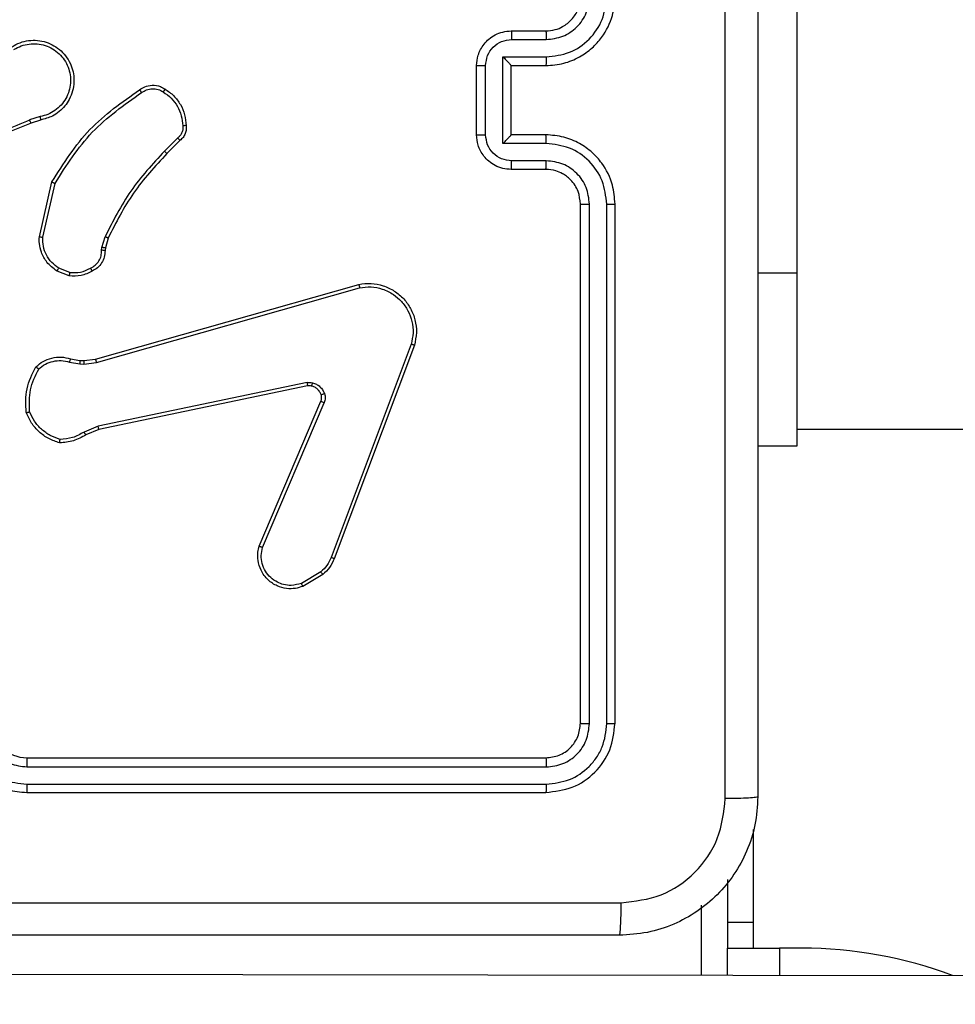
# Model space of a CAD drawing. Units: millimetres. Extents: x 172 to 2572, y 988 to 2429.
# Drawn here: x 1275 to 1281, y 1955 to 1960 of the extents above; entities that cross this region are included whole.
import ezdxf

# ---------------------------------------------------------------- set-up
doc = ezdxf.new("R2010")
doc.units = ezdxf.units.MM
doc.header["$LTSCALE"] = 100
doc.header["$PDSIZE"] = -1
doc.layers.add('VP-DIM', color=7, linetype='Continuous')
doc.layers.add('VP-EQ', color=7, linetype='Continuous', true_color=0x8a3492)
doc.dimstyles.get("Standard").update_dxf_attribs({"dimtxt": 14, "dimasz": 20, "dimexe": 20, "dimexo": 50, "dimgap": 20, "dimtad": 0, "dimdec": 0, "dimzin": 0, "dimdsep": 46, "dimtxsty": 'Standard', "dimcen": -0.09, "dimadec": 0, "dimazin": 0, "dimtfac": 1, "dimtdec": 4, "dimtofl": 0, "dimtmove": 0, "dimatfit": 3, "dimfxl": 70, "dimfxlon": 1, "dimtolj": 1, "dimtzin": 0, "dimarcsym": 0})

# ---------------------------------------------------------------- blocks, each defined once
blk = doc.blocks.new('*D5')
at = {"layer": 'Defpoints', "color": 0}
for p in [(1360.6476, 2306.1162), (825.9283, 1961.0675), (1360.6476, 1830.5267)]:
    blk.add_point(p, dxfattribs=at)
at = {"layer": 'VP-DIM', "color": 0, "lineweight": -2}
for p, q in [((825.9283, 2236.1162), (825.9283, 2326.1162)), ((1360.6476, 2236.1162), (1360.6476, 2326.1162)), ((845.9283, 2306.1162), (1056.1796, 2306.1162)), ((1340.6476, 2306.1162), (1133.5129, 2306.1162))]:
    blk.add_line(p, q, dxfattribs=at)
at = {"layer": 'VP-DIM', "color": 0}
for points in [[(845.9283, 2309.4495), (845.9283, 2302.7829), (825.9283, 2306.1162)], [(1340.6476, 2302.7829), (1340.6476, 2309.4495), (1360.6476, 2306.1162)]]:
    blk.add_solid(points, dxfattribs=at)
at = {"layer": 'VP-DIM', "color": 0, "insert": (1094.8462, 2306.1162), "char_height": 14, "attachment_point": 5}
blk.add_mtext('\\A1;535', dxfattribs=at)
blk = doc.blocks.new('*D7')
at = {"layer": 'Defpoints', "color": 0}
for p in [(1127.2178, 2038.8175), (1127.2178, 1732.7675), (1701.2178, 1732.7675)]:
    blk.add_point(p, dxfattribs=at)
at = {"layer": 'VP-DIM', "color": 0, "lineweight": -2}
for p, q in [((1631.2178, 2038.8175), (1721.2178, 2038.8175)), ((1701.2178, 2018.8175), (1701.2178, 1923.2925)), ((1701.2178, 1752.7675), (1701.2178, 1848.2925)), ((1631.2178, 1732.7675), (1721.2178, 1732.7675))]:
    blk.add_line(p, q, dxfattribs=at)
at = {"layer": 'VP-DIM', "color": 0}
for points in [[(1704.5511, 2018.8175), (1697.8844, 2018.8175), (1701.2178, 2038.8175)], [(1697.8844, 1752.7675), (1704.5511, 1752.7675), (1701.2178, 1732.7675)]]:
    blk.add_solid(points, dxfattribs=at)
at = {"layer": 'VP-DIM', "color": 0, "insert": (1701.2178, 1885.7925), "char_height": 14, "attachment_point": 5, "rotation": 90}
blk.add_mtext('\\A1;306', dxfattribs=at)
blk = doc.blocks.new('*D10')
at = {"layer": 'Defpoints', "color": 0}
for p in [(1510.8402, 2408.8468), (675.9283, 1885.7982), (1510.8402, 1885.7193)]:
    blk.add_point(p, dxfattribs=at)
at = {"layer": 'VP-DIM', "color": 0, "lineweight": -2}
for p, q in [((675.9283, 2338.8468), (675.9283, 2428.8468)), ((1510.8402, 2338.8468), (1510.8402, 2428.8468)), ((695.9283, 2408.8468), (1046.926, 2408.8468)), ((1490.8402, 2408.8468), (1124.2593, 2408.8468))]:
    blk.add_line(p, q, dxfattribs=at)
at = {"layer": 'VP-DIM', "color": 0}
for points in [[(695.9283, 2412.1801), (695.9283, 2405.5135), (675.9283, 2408.8468)], [(1490.8402, 2405.5135), (1490.8402, 2412.1801), (1510.8402, 2408.8468)]]:
    blk.add_solid(points, dxfattribs=at)
at = {"layer": 'VP-DIM', "color": 0, "insert": (1085.5926, 2408.8468), "char_height": 14, "attachment_point": 5}
blk.add_mtext('\\A1;835', dxfattribs=at)
blk = doc.blocks.new('*D11')
at = {"layer": 'Defpoints', "color": 0}
for p in [(1047.9283, 2188.8662), (1047.9283, 1582.7675), (1802.8402, 1582.7675)]:
    blk.add_point(p, dxfattribs=at)
at = {"layer": 'VP-DIM', "color": 0, "lineweight": -2}
for p, q in [((1732.8402, 2188.8662), (1822.8402, 2188.8662)), ((1802.8402, 2168.8662), (1802.8402, 1951.3666)), ((1802.8402, 1602.7675), (1802.8402, 1876.3666)), ((1732.8402, 1582.7675), (1822.8402, 1582.7675))]:
    blk.add_line(p, q, dxfattribs=at)
at = {"layer": 'VP-DIM', "color": 0}
for points in [[(1806.1736, 2168.8662), (1799.5069, 2168.8662), (1802.8402, 2188.8662)], [(1799.5069, 1602.7675), (1806.1736, 1602.7675), (1802.8402, 1582.7675)]]:
    blk.add_solid(points, dxfattribs=at)
at = {"layer": 'VP-DIM', "color": 0, "insert": (1802.8402, 1913.8666), "char_height": 14, "attachment_point": 5, "rotation": 90}
blk.add_mtext('\\A1;606', dxfattribs=at)
blk = doc.blocks.new('wd1461')
at = {"color": 7, "linetype": 'Continuous', "lineweight": 25}
for p, q in [((-112.8822, 171.5221), (-112.8822, 169.5221)), ((-114.5322, 170.9221), (-114.3322, 170.9221)), ((-114.53, 170.8723), (-114.3299, 170.8723)), ((-114.5801, 170.7722), (-114.3299, 170.7722)), ((-114.5801, 170.2719), (-114.5801, 170.7722)), ((-114.7322, 170.3221), (-114.7322, 170.7221)), ((-114.6802, 170.3219), (-114.6802, 170.7222)), ((-114.5322, 170.7221), (-114.3322, 170.7221)), ((-114.5322, 170.7221), (-114.5322, 170.7221)), ((-114.5322, 170.3221), (-114.5322, 170.7221)), ((-117.2552, 170.4272), (-117.3162, 170.4076)), ((-117.2519, 170.4075), (-117.3076, 170.3897)), ((-116.4595, 170.3043), (-116.5361, 170.2276)), ((-116.4466, 170.2892), (-116.5224, 170.2135)), ((-114.3322, 170.3221), (-114.5322, 170.3221)), ((-114.5322, 170.3221), (-114.5322, 170.322)), ((-114.3299, 170.2719), (-114.5801, 170.2719)), ((-114.3299, 170.1719), (-114.53, 170.1719)), ((-114.3322, 170.1221), (-114.5322, 170.1221)), ((-117.2594, 169.7324), (-117.187, 170.0497)), ((-117.2393, 169.7307), (-117.1686, 170.0412)), ((-114.1322, 166.9221), (-114.1322, 169.9221)), ((-114.0797, 166.9197), (-114.0797, 169.9217)), ((-113.9796, 166.9197), (-113.9796, 169.9217)), ((-113.9322, 166.9221), (-113.9322, 169.9221)), ((-116.8975, 169.6711), (-116.8796, 169.7334)), ((-116.8615, 169.7254), (-116.8779, 169.6685)), ((-116.8998, 169.6547), (-116.8975, 169.6711)), ((-116.8779, 169.6685), (-116.8799, 169.654)), ((-117.0838, 169.5266), (-117.147, 169.5518)), ((-117.0878, 169.5072), (-117.1574, 169.5348)), ((-112.8822, 169.5221), (-112.8822, 168.5221)), ((-116.9351, 169.0251), (-115.4138, 169.4579)), ((-116.9294, 169.0055), (-115.4084, 169.4382)), ((-115.1104, 169.1122), (-115.5731, 167.8791)), ((-115.0921, 169.1062), (-115.555, 167.8728)), ((-117.0858, 169.0088), (-117.0251, 168.9979)), ((-117.0798, 169.0282), (-117.0245, 169.0182)), ((-117.0251, 168.9979), (-117.0026, 168.9969)), ((-117.0245, 169.0182), (-117.002, 169.0172)), ((-117.0026, 168.9969), (-116.9294, 169.0055)), ((-117.002, 169.0172), (-116.9351, 169.0251)), ((-115.7125, 168.8899), (-116.9194, 168.6389)), ((-115.709, 168.8707), (-116.9156, 168.6198)), ((-115.9886, 167.9457), (-115.6321, 168.7824)), ((-115.9693, 167.9381), (-115.6131, 168.7741)), ((-116.9194, 168.6389), (-117.0013, 168.6044)), ((-116.9156, 168.6198), (-116.9904, 168.5883)), ((-112.8822, 168.6221), (-48.6822, 168.6221)), ((-112.8822, 168.5221), (-113.1072, 168.5221)), ((-115.6328, 167.797), (-115.7442, 167.7303)), ((-115.6209, 167.7821), (-115.7372, 167.7125)), ((-117.3322, 166.7221), (-114.3322, 166.7221)), ((-117.3318, 166.6696), (-114.3298, 166.6695)), ((-117.3318, 166.5695), (-114.3298, 166.5695)), ((-117.3322, 166.5221), (-114.3322, 166.5221)), ((-113.1322, 165.7721), (-113.1322, 166.3081)), ((-113.2822, 166.0191), (-113.2822, 165.7721)), ((-113.2822, 165.7721), (-113.1322, 165.7721)), ((-113.2822, 165.7721), (-113.2822, 165.6221)), ((-113.1322, 165.6221), (-113.1322, 165.7721)), ((-113.2822, 165.6221), (-112.9822, 165.6221)), ((-113.2822, 165.4669), (-113.2822, 165.6221)), ((-112.8531, 165.6221), (-112.9822, 165.6221)), ((-125.2499, 165.4827), (-110.3609, 165.463))]:
    blk.add_line(p, q, dxfattribs=at)
at = {"color": 8, "linetype": 'Continuous', "lineweight": 25}
for p, q in [((-112.8822, 169.5221), (-113.1072, 169.5221)), ((-113.4322, 165.4671), (-113.4322, 165.8701)), ((-112.9822, 165.6221), (-112.9822, 165.4665))]:
    blk.add_line(p, q, dxfattribs=at)
at = {"color": 7, "linetype": 'Continuous', "lineweight": 25}
for centre, radius, start, end in [((-117.3322, 166.9221), 0.2, 180.0043, 270.006), ((-112.8531, 163.1221), 2.5, 69.5915, 90)]:
    blk.add_arc(centre, radius, start, end, dxfattribs=at)
for points, knots in [([(-113.2949, 166.4864), (-113.2949, 167.3828), (-113.295, 169.1757), (-113.295, 171.8685), (-113.2949, 173.6614), (-113.2949, 174.5578)], [0, 0, 0, 0, 0.333337, 0.666663, 1, 1, 1, 1]), ([(-113.1072, 174.5471), (-113.1072, 173.6531), (-113.1072, 171.8649), (-113.1072, 169.1793), (-113.1072, 167.3911), (-113.1072, 166.4971)], [0, 0, 0, 0, 0.333296, 0.666701, 1, 1, 1, 1]), ([(-114.3322, 170.7221), (-114.2972, 170.7247), (-114.2297, 170.7299), (-114.1387, 170.7681), (-114.0649, 170.8203), (-113.9946, 170.8981), (-113.9422, 171.0005), (-113.9352, 171.0849), (-113.9322, 171.1221)], [0, 0, 0, 0, 0.167298, 0.32255, 0.465811, 0.597023, 0.8224, 1, 1, 1, 1]), ([(-114.3322, 170.9221), (-114.3138, 170.9235), (-114.28, 170.9262), (-114.2281, 170.9484), (-114.1802, 170.9864), (-114.1405, 171.0475), (-114.1351, 171.0965), (-114.1322, 171.1221)], [0, 0, 0, 0, 0.176049, 0.323759, 0.533038, 0.756682, 1, 1, 1, 1]), ([(-114.3299, 170.8723), (-114.2972, 170.8763), (-114.2318, 170.8842), (-114.1489, 170.9413), (-114.0912, 171.0241), (-114.0835, 171.0896), (-114.0797, 171.1225)], [0, 0, 0, 0, 0.2499494, 0.499893, 0.749549, 1, 1, 1, 1]), ([(-114.3299, 170.7722), (-114.284, 170.7776), (-114.1923, 170.7882), (-114.0765, 170.869), (-113.9964, 170.9851), (-113.9852, 171.0767), (-113.9796, 171.1225)], [0, 0, 0, 0, 0.250458, 0.500147, 0.750076, 1, 1, 1, 1]), ([(-114.7322, 170.7221), (-114.7304, 170.7423), (-114.7265, 170.7867), (-114.6976, 170.839), (-114.6613, 170.8768), (-114.6248, 170.9012), (-114.5809, 170.9186), (-114.5487, 170.9209), (-114.5322, 170.9221)], [0, 0, 0, 0, 0.193125, 0.423768, 0.553664, 0.692916, 0.841759, 1, 1, 1, 1]), ([(-114.5322, 170.9221), (-114.5319, 170.9211), (-114.5313, 170.9192), (-114.5305, 170.906), (-114.5301, 170.8895), (-114.5301, 170.878), (-114.53, 170.8723)], [0, 0, 0, 0, 0.279878, 0.559149, 0.779498, 1, 1, 1, 1]), ([(-114.3322, 170.9221), (-114.3319, 170.9213), (-114.3313, 170.9198), (-114.3306, 170.9084), (-114.33, 170.8919), (-114.3299, 170.8788), (-114.3299, 170.8723)], [0, 0, 0, 0, 0.250252, 0.499977, 0.749793, 1, 1, 1, 1]), ([(-117.4171, 170.8313), (-117.4021, 170.8396), (-117.3721, 170.8563), (-117.3215, 170.8681), (-117.2699, 170.8692), (-117.2199, 170.8589), (-117.1735, 170.8382), (-117.1325, 170.8079), (-117.0982, 170.7683), (-117.0742, 170.7231), (-117.0609, 170.6748), (-117.0577, 170.6256), (-117.0655, 170.5748), (-117.0896, 170.5138), (-117.1315, 170.4633), (-117.1901, 170.4238), (-117.2287, 170.4136), (-117.2519, 170.4075)], [0, 0, 0, 0, 0.062544, 0.125101, 0.187624, 0.250198, 0.310245, 0.371948, 0.435289, 0.50032, 0.55757, 0.617265, 0.679404, 0.74397, 0.855292, 0.912919, 1, 1, 1, 1]), ([(-114.6802, 170.7222), (-114.6777, 170.7418), (-114.6729, 170.7811), (-114.6387, 170.8308), (-114.589, 170.8654), (-114.5497, 170.87), (-114.53, 170.8723)], [0, 0, 0, 0, 0.249913, 0.499827, 0.749563, 1, 1, 1, 1]), ([(-117.4062, 170.8144), (-117.3925, 170.8221), (-117.3651, 170.8373), (-117.3189, 170.8481), (-117.2717, 170.8491), (-117.2254, 170.8396), (-117.1823, 170.8202), (-117.1446, 170.7917), (-117.1139, 170.7558), (-117.0921, 170.7139), (-117.0797, 170.6682), (-117.078, 170.621), (-117.0865, 170.5745), (-117.1051, 170.5311), (-117.1327, 170.4927), (-117.1681, 170.4615), (-117.2095, 170.4382), (-117.24, 170.4309), (-117.2552, 170.4272)], [0, 0, 0, 0, 0.06248, 0.125003, 0.187447, 0.250005, 0.312492, 0.374991, 0.437502, 0.499991, 0.562495, 0.624989, 0.6875, 0.749978, 0.812472, 0.874984, 0.937511, 1, 1, 1, 1]), ([(-114.5801, 170.7722), (-114.5746, 170.7667), (-114.5636, 170.7557), (-114.5505, 170.7422), (-114.5415, 170.7327), (-114.5362, 170.727), (-114.5329, 170.7233), (-114.5324, 170.7225), (-114.5322, 170.7221)], [0, 0, 0, 0, 0.251539, 0.502525, 0.646544, 0.775564, 0.892409, 1, 1, 1, 1]), ([(-114.3299, 170.7722), (-114.3299, 170.7657), (-114.33, 170.7526), (-114.3306, 170.7359), (-114.3313, 170.7244), (-114.3319, 170.7229), (-114.3322, 170.7221)], [0, 0, 0, 0, 0.250124, 0.500014, 0.749768, 1, 1, 1, 1]), ([(-114.7322, 170.7221), (-114.732, 170.7221), (-114.7316, 170.7221), (-114.7284, 170.7221), (-114.7236, 170.7222), (-114.7171, 170.7222), (-114.7091, 170.7222), (-114.7, 170.7222), (-114.6902, 170.7222), (-114.6835, 170.7222), (-114.6802, 170.7222)], [0, 0, 0, 0, 0.125071, 0.250309, 0.375306, 0.500064, 0.624829, 0.749878, 0.875215, 1, 1, 1, 1]), ([(-117.187, 170.0497), (-117.1196, 170.1563), (-116.986, 170.3674), (-116.7817, 170.5109), (-116.6804, 170.582)], [0, 0, 0, 0, 0.504668, 1, 1, 1, 1]), ([(-116.6804, 170.582), (-116.6708, 170.5884), (-116.6488, 170.6029), (-116.6063, 170.6112), (-116.5645, 170.6051), (-116.5417, 170.5918), (-116.5328, 170.5866)], [0, 0, 0, 0, 0.218386, 0.499989, 0.803977, 1, 1, 1, 1]), ([(-116.6804, 170.582), (-116.6803, 170.5818), (-116.6799, 170.5814), (-116.6778, 170.5786), (-116.6756, 170.5753), (-116.6735, 170.5724), (-116.6712, 170.5691), (-116.6695, 170.5668), (-116.6687, 170.5656)], [0, 0, 0, 0, 0.228606, 0.470728, 0.597308, 0.728428, 0.862169, 1, 1, 1, 1]), ([(-116.6687, 170.5656), (-116.6593, 170.5718), (-116.6405, 170.5841), (-116.6068, 170.5902), (-116.5728, 170.5864), (-116.5532, 170.5753), (-116.5433, 170.5698)], [0, 0, 0, 0, 0.24991, 0.500047, 0.750009, 1, 1, 1, 1]), ([(-116.5328, 170.5866), (-116.5329, 170.5863), (-116.5332, 170.5859), (-116.5349, 170.5831), (-116.5369, 170.5798), (-116.5389, 170.5768), (-116.541, 170.5734), (-116.5426, 170.571), (-116.5433, 170.5698)], [0, 0, 0, 0, 0.222477, 0.463031, 0.590084, 0.722753, 0.859044, 1, 1, 1, 1]), ([(-116.5433, 170.5698), (-116.5273, 170.5584), (-116.4951, 170.5355), (-116.4601, 170.4873), (-116.4358, 170.4329), (-116.432, 170.3936), (-116.4301, 170.374)], [0, 0, 0, 0, 0.249829, 0.500014, 0.75015, 1, 1, 1, 1]), ([(-116.5328, 170.5866), (-116.5154, 170.5743), (-116.4806, 170.5498), (-116.4424, 170.498), (-116.4165, 170.4391), (-116.4125, 170.3967), (-116.4105, 170.3755)], [0, 0, 0, 0, 0.250027, 0.500019, 0.750012, 1, 1, 1, 1]), ([(-117.1686, 170.0412), (-117.1027, 170.1452), (-116.9707, 170.3531), (-116.7694, 170.4947), (-116.6687, 170.5656)], [0, 0, 0, 0, 0.499992, 1, 1, 1, 1]), ([(-117.3161, 170.4074), (-117.415, 170.3648), (-117.613, 170.2796), (-117.8258, 170.2455), (-117.9322, 170.2284)], [0, 0, 0, 0, 0.500002, 1, 1, 1, 1]), ([(-117.3076, 170.3897), (-117.3077, 170.39), (-117.3081, 170.3907), (-117.3103, 170.3954), (-117.3131, 170.4013), (-117.3151, 170.4054), (-117.3161, 170.4074)], [0, 0, 0, 0, 0.280043, 0.5593705, 0.7795891, 1, 1, 1, 1]), ([(-117.2552, 170.4272), (-117.2548, 170.4246), (-117.2539, 170.4195), (-117.2528, 170.4129), (-117.2521, 170.4084), (-117.252, 170.4078), (-117.2519, 170.4075)], [0, 0, 0, 0, 0.250327, 0.5002313, 0.7498438, 1, 1, 1, 1]), ([(-117.3076, 170.3897), (-117.4602, 170.3277), (-117.7654, 170.2039), (-118.0948, 170.1998), (-118.2595, 170.1978)], [0, 0, 0, 0, 0.500035, 1, 1, 1, 1]), ([(-116.4301, 170.374), (-116.4298, 170.3674), (-116.429, 170.3541), (-116.4346, 170.3348), (-116.4445, 170.3174), (-116.4545, 170.3086), (-116.4595, 170.3043)], [0, 0, 0, 0, 0.250162, 0.500063, 0.749868, 1, 1, 1, 1]), ([(-116.4105, 170.3755), (-116.4101, 170.3677), (-116.4093, 170.3518), (-116.4159, 170.3282), (-116.4278, 170.3062), (-116.4403, 170.2949), (-116.4466, 170.2892)], [0, 0, 0, 0, 0.240133, 0.486851, 0.740194, 1, 1, 1, 1]), ([(-116.4105, 170.3755), (-116.4108, 170.3755), (-116.4114, 170.3754), (-116.4157, 170.3751), (-116.4222, 170.3746), (-116.4275, 170.3742), (-116.4301, 170.374)], [0, 0, 0, 0, 0.242432, 0.489436, 0.742796, 1, 1, 1, 1]), ([(-116.4466, 170.2892), (-116.4468, 170.2894), (-116.4471, 170.2898), (-116.4491, 170.2922), (-116.4515, 170.2951), (-116.4539, 170.2977), (-116.4565, 170.3009), (-116.4585, 170.3031), (-116.4595, 170.3043)], [0, 0, 0, 0, 0.212918, 0.450091, 0.577737, 0.712503, 0.853149, 1, 1, 1, 1]), ([(-114.7322, 170.3221), (-114.732, 170.3221), (-114.7316, 170.3221), (-114.7284, 170.322), (-114.7236, 170.322), (-114.7171, 170.322), (-114.7091, 170.322), (-114.7, 170.322), (-114.6902, 170.3219), (-114.6835, 170.3219), (-114.6802, 170.3219)], [0, 0, 0, 0, 0.125068, 0.250303, 0.375296, 0.50005, 0.624812, 0.749923, 0.875219, 1, 1, 1, 1]), ([(-114.5322, 170.1221), (-114.5488, 170.1233), (-114.581, 170.1256), (-114.625, 170.1431), (-114.6616, 170.1676), (-114.6978, 170.2054), (-114.7265, 170.2577), (-114.7304, 170.3019), (-114.7322, 170.3221)], [0, 0, 0, 0, 0.158721, 0.307965, 0.44752, 0.577483, 0.807753, 1, 1, 1, 1]), ([(-114.53, 170.1719), (-114.5497, 170.1741), (-114.589, 170.1787), (-114.6387, 170.2133), (-114.6729, 170.2631), (-114.6777, 170.3023), (-114.6802, 170.3219)], [0, 0, 0, 0, 0.250438, 0.500173, 0.750087, 1, 1, 1, 1]), ([(-114.5801, 170.2719), (-114.5746, 170.2774), (-114.5636, 170.2885), (-114.5505, 170.302), (-114.5415, 170.3114), (-114.5362, 170.3171), (-114.5328, 170.3209), (-114.5324, 170.3217), (-114.5322, 170.322)], [0, 0, 0, 0, 0.251597, 0.502571, 0.646436, 0.77567, 0.892593, 1, 1, 1, 1]), ([(-114.3299, 170.2719), (-114.3299, 170.2785), (-114.33, 170.2916), (-114.3306, 170.3082), (-114.3313, 170.3197), (-114.3319, 170.3213), (-114.3322, 170.3221)], [0, 0, 0, 0, 0.250236, 0.5000888, 0.7498059, 1, 1, 1, 1]), ([(-113.9322, 169.9221), (-113.9352, 169.959), (-113.9421, 170.0431), (-113.9942, 170.1454), (-114.0643, 170.2233), (-114.1381, 170.2758), (-114.2293, 170.3142), (-114.297, 170.3194), (-114.3322, 170.3221)], [0, 0, 0, 0, 0.176487, 0.4015316, 0.5328267, 0.6763233, 0.8320725, 1, 1, 1, 1]), ([(-116.5361, 170.2276), (-116.6048, 170.1532), (-116.7423, 170.0044), (-116.8338, 169.8237), (-116.8796, 169.7334)], [0, 0, 0, 0, 0.499995, 1, 1, 1, 1]), ([(-116.5224, 170.2135), (-116.5226, 170.2137), (-116.523, 170.2142), (-116.5261, 170.2174), (-116.5307, 170.2221), (-116.5343, 170.2258), (-116.5361, 170.2276)], [0, 0, 0, 0, 0.249672, 0.499846, 0.750165, 1, 1, 1, 1]), ([(-113.9796, 169.9217), (-113.9852, 169.9675), (-113.9964, 170.059), (-114.0764, 170.1752), (-114.1923, 170.2559), (-114.284, 170.2666), (-114.3299, 170.2719)], [0, 0, 0, 0, 0.249904, 0.499851, 0.749542, 1, 1, 1, 1]), ([(-116.5224, 170.2135), (-116.5903, 170.14), (-116.726, 169.9931), (-116.8164, 169.8146), (-116.8615, 169.7254)], [0, 0, 0, 0, 0.499969, 1, 1, 1, 1]), ([(-114.5322, 170.1221), (-114.5319, 170.123), (-114.5313, 170.125), (-114.5305, 170.1382), (-114.5301, 170.1546), (-114.5301, 170.1661), (-114.53, 170.1719)], [0, 0, 0, 0, 0.279775, 0.558999, 0.779461, 1, 1, 1, 1]), ([(-114.3322, 170.1221), (-114.3319, 170.1229), (-114.3313, 170.1244), (-114.3306, 170.1358), (-114.33, 170.1523), (-114.3299, 170.1653), (-114.3299, 170.1719)], [0, 0, 0, 0, 0.250145, 0.500041, 0.7499, 1, 1, 1, 1]), ([(-114.0797, 169.9217), (-114.0837, 169.9544), (-114.0917, 170.0198), (-114.1489, 170.1027), (-114.2316, 170.1604), (-114.2971, 170.168), (-114.3299, 170.1719)], [0, 0, 0, 0, 0.2499132, 0.49987, 0.7495976, 1, 1, 1, 1]), ([(-114.1322, 169.9221), (-114.1348, 169.9467), (-114.1387, 169.9845), (-114.1628, 170.0307), (-114.1861, 170.0603), (-114.2112, 170.0822), (-114.2394, 170.1003), (-114.2789, 170.1177), (-114.3127, 170.1205), (-114.3322, 170.1221)], [0, 0, 0, 0, 0.2335275, 0.3599208, 0.492416, 0.5921163, 0.6776619, 0.8137115, 1, 1, 1, 1]), ([(-117.187, 170.0497), (-117.1868, 170.0496), (-117.1864, 170.0495), (-117.1836, 170.0482), (-117.1802, 170.0466), (-117.1769, 170.045), (-117.1729, 170.0432), (-117.1701, 170.0419), (-117.1686, 170.0412)], [0, 0, 0, 0, 0.202517, 0.436052, 0.564878, 0.701673, 0.84716, 1, 1, 1, 1]), ([(-114.1322, 169.9221), (-114.132, 169.9221), (-114.1315, 169.922), (-114.1283, 169.9219), (-114.1235, 169.9219), (-114.1169, 169.9218), (-114.1088, 169.9217), (-114.0997, 169.9217), (-114.0899, 169.9217), (-114.0831, 169.9217), (-114.0797, 169.9217)], [0, 0, 0, 0, 0.1250749, 0.2502273, 0.375249, 0.4998548, 0.6248162, 0.7496801, 0.8747462, 1, 1, 1, 1]), ([(-113.9796, 169.9217), (-113.9733, 169.9217), (-113.9608, 169.9217), (-113.9452, 169.9218), (-113.9344, 169.9219), (-113.9329, 169.922), (-113.9322, 169.9221)], [0, 0, 0, 0, 0.250011, 0.499848, 0.749876, 1, 1, 1, 1]), ([(-117.1574, 169.5348), (-117.1785, 169.5507), (-117.2171, 169.5797), (-117.248, 169.6386), (-117.2606, 169.6893), (-117.2598, 169.7195), (-117.2594, 169.7324)], [0, 0, 0, 0, 0.334578, 0.612961, 0.834851, 1, 1, 1, 1]), ([(-117.2594, 169.7324), (-117.2591, 169.7324), (-117.2585, 169.7323), (-117.2539, 169.7319), (-117.2472, 169.7313), (-117.242, 169.7309), (-117.2393, 169.7307)], [0, 0, 0, 0, 0.249998, 0.499746, 0.749775, 1, 1, 1, 1]), ([(-117.147, 169.5518), (-117.1615, 169.5621), (-117.1903, 169.5827), (-117.2206, 169.627), (-117.2392, 169.6774), (-117.2393, 169.7129), (-117.2393, 169.7307)], [0, 0, 0, 0, 0.250064, 0.500004, 0.749968, 1, 1, 1, 1]), ([(-116.8615, 169.7254), (-116.8619, 169.7255), (-116.8626, 169.7258), (-116.8674, 169.7279), (-116.8733, 169.7306), (-116.8775, 169.7324), (-116.8796, 169.7334)], [0, 0, 0, 0, 0.279634, 0.558973, 0.77832, 1, 1, 1, 1]), ([(-116.8779, 169.6685), (-116.8783, 169.6685), (-116.8791, 169.6686), (-116.8842, 169.6693), (-116.8907, 169.6701), (-116.8952, 169.6707), (-116.8975, 169.6711)], [0, 0, 0, 0, 0.279405, 0.558921, 0.779853, 1, 1, 1, 1]), ([(-116.9632, 169.5521), (-116.9538, 169.5572), (-116.9348, 169.5674), (-116.914, 169.5926), (-116.9008, 169.6225), (-116.9001, 169.644), (-116.8998, 169.6547)], [0, 0, 0, 0, 0.249899, 0.499984, 0.749858, 1, 1, 1, 1]), ([(-116.8799, 169.654), (-116.8806, 169.6411), (-116.8818, 169.6156), (-116.8979, 169.5809), (-116.922, 169.5522), (-116.9435, 169.5404), (-116.954, 169.5346)], [0, 0, 0, 0, 0.258016, 0.510706, 0.758173, 1, 1, 1, 1]), ([(-116.8799, 169.654), (-116.8802, 169.654), (-116.8807, 169.654), (-116.8842, 169.6541), (-116.888, 169.6543), (-116.8915, 169.6544), (-116.8955, 169.6546), (-116.8984, 169.6547), (-116.8998, 169.6547)], [0, 0, 0, 0, 0.227624, 0.469813, 0.596303, 0.727955, 0.86246, 1, 1, 1, 1]), ([(-117.1574, 169.5348), (-117.1572, 169.5351), (-117.1568, 169.5357), (-117.1539, 169.5402), (-117.1505, 169.5458), (-117.1482, 169.5498), (-117.147, 169.5518)], [0, 0, 0, 0, 0.27988, 0.559532, 0.779986, 1, 1, 1, 1]), ([(-117.0838, 169.5266), (-117.0626, 169.5254), (-117.0201, 169.5229), (-116.9822, 169.5424), (-116.9632, 169.5521)], [0, 0, 0, 0, 0.499933, 1, 1, 1, 1]), ([(-116.954, 169.5346), (-116.9542, 169.5349), (-116.9544, 169.5353), (-116.9559, 169.5383), (-116.9578, 169.5417), (-116.9594, 169.5448), (-116.9612, 169.5484), (-116.9626, 169.5509), (-116.9632, 169.5521)], [0, 0, 0, 0, 0.226554, 0.467953, 0.595026, 0.725991, 0.861084, 1, 1, 1, 1]), ([(-116.954, 169.5346), (-116.9751, 169.524), (-117.0172, 169.5026), (-117.0643, 169.5056), (-117.0878, 169.5072)], [0, 0, 0, 0, 0.500034, 1, 1, 1, 1]), ([(-117.0838, 169.5266), (-117.0841, 169.5252), (-117.0847, 169.5223), (-117.0855, 169.5184), (-117.0861, 169.5149), (-117.0869, 169.5112), (-117.0875, 169.5079), (-117.0877, 169.5074), (-117.0878, 169.5072)], [0, 0, 0, 0, 0.141823, 0.278734, 0.410593, 0.538011, 0.777986, 1, 1, 1, 1]), ([(-115.4138, 169.4579), (-115.39, 169.461), (-115.3425, 169.467), (-115.2713, 169.4527), (-115.2061, 169.422), (-115.1518, 169.3761), (-115.1107, 169.3184), (-115.0855, 169.2521), (-115.0764, 169.1789), (-115.0868, 169.1307), (-115.0921, 169.1062)], [0, 0, 0, 0, 0.124992, 0.249959, 0.37494, 0.499959, 0.619439, 0.742602, 0.86945, 1, 1, 1, 1]), ([(-115.4138, 169.4579), (-115.4136, 169.4577), (-115.4134, 169.4573), (-115.4125, 169.4541), (-115.4114, 169.4504), (-115.4105, 169.4468), (-115.4095, 169.4427), (-115.4087, 169.4397), (-115.4084, 169.4382)], [0, 0, 0, 0, 0.211676, 0.448254, 0.576927, 0.711433, 0.852552, 1, 1, 1, 1]), ([(-115.4084, 169.4382), (-115.3864, 169.4409), (-115.3424, 169.4463), (-115.2744, 169.4327), (-115.2144, 169.4033), (-115.1639, 169.3597), (-115.1266, 169.3067), (-115.1037, 169.2441), (-115.0963, 169.1772), (-115.1057, 169.1339), (-115.1104, 169.1122)], [0, 0, 0, 0, 0.1250577, 0.2500016, 0.3868433, 0.4999614, 0.6249839, 0.7499829, 0.874983, 1, 1, 1, 1]), ([(-115.0921, 169.1062), (-115.0923, 169.1062), (-115.0928, 169.1064), (-115.0955, 169.1072), (-115.0988, 169.1083), (-115.1021, 169.1094), (-115.106, 169.1108), (-115.1089, 169.1117), (-115.1104, 169.1122)], [0, 0, 0, 0, 0.202569, 0.436228, 0.564852, 0.700956, 0.846553, 1, 1, 1, 1]), ([(-117.2791, 168.9816), (-117.2656, 168.9928), (-117.2386, 169.0154), (-117.1881, 169.0342), (-117.1335, 169.0408), (-117.0978, 169.0324), (-117.0798, 169.0282)], [0, 0, 0, 0, 0.242962, 0.490584, 0.742933, 1, 1, 1, 1]), ([(-117.3351, 168.7168), (-117.3375, 168.7634), (-117.3422, 168.8566), (-117.3001, 168.94), (-117.2791, 168.9816)], [0, 0, 0, 0, 0.500008, 1, 1, 1, 1]), ([(-117.2791, 168.9816), (-117.2789, 168.9815), (-117.2785, 168.9811), (-117.2758, 168.9789), (-117.2728, 168.9764), (-117.27, 168.9741), (-117.2667, 168.9714), (-117.2644, 168.9695), (-117.2633, 168.9686)], [0, 0, 0, 0, 0.219082, 0.458552, 0.585404, 0.718265, 0.857073, 1, 1, 1, 1]), ([(-117.2633, 168.9686), (-117.2508, 168.9786), (-117.226, 168.9987), (-117.1804, 169.0148), (-117.1324, 169.0199), (-117.1013, 169.0125), (-117.0858, 169.0088)], [0, 0, 0, 0, 0.2501233, 0.5000976, 0.750075, 1, 1, 1, 1]), ([(-117.0798, 169.0282), (-117.0799, 169.0278), (-117.0801, 169.027), (-117.0817, 169.0218), (-117.0836, 169.0154), (-117.0851, 169.011), (-117.0858, 169.0088)], [0, 0, 0, 0, 0.2798203, 0.5589857, 0.779364, 1, 1, 1, 1]), ([(-117.0245, 169.0182), (-117.0244, 169.0178), (-117.0244, 169.017), (-117.0246, 169.0116), (-117.0248, 169.0049), (-117.025, 169.0002), (-117.0251, 168.9979)], [0, 0, 0, 0, 0.279974, 0.55924, 0.779625, 1, 1, 1, 1]), ([(-117.002, 169.0172), (-117.002, 169.0168), (-117.0019, 169.016), (-117.0021, 169.0106), (-117.0023, 169.0039), (-117.0025, 168.9992), (-117.0026, 168.9969)], [0, 0, 0, 0, 0.280061, 0.559304, 0.779559, 1, 1, 1, 1]), ([(-116.9351, 169.0251), (-116.935, 169.0248), (-116.9348, 169.0242), (-116.9335, 169.0196), (-116.9316, 169.0131), (-116.9301, 169.008), (-116.9294, 169.0055)], [0, 0, 0, 0, 0.250271, 0.499867, 0.749814, 1, 1, 1, 1]), ([(-117.3155, 168.7213), (-117.3174, 168.7647), (-117.3212, 168.8516), (-117.2826, 168.9296), (-117.2633, 168.9686)], [0, 0, 0, 0, 0.500037, 1, 1, 1, 1]), ([(-115.7125, 168.8899), (-115.7071, 168.8907), (-115.6965, 168.8923), (-115.6859, 168.8904), (-115.6806, 168.8894)], [0, 0, 0, 0, 0.498322, 1, 1, 1, 1]), ([(-115.7125, 168.8899), (-115.7119, 168.8871), (-115.7108, 168.8814), (-115.7096, 168.8752), (-115.709, 168.8715), (-115.709, 168.871), (-115.709, 168.8707)], [0, 0, 0, 0, 0.279935, 0.559302, 0.779772, 1, 1, 1, 1]), ([(-115.6858, 168.8703), (-115.6897, 168.8711), (-115.6974, 168.8725), (-115.7051, 168.8713), (-115.709, 168.8707)], [0, 0, 0, 0, 0.499949, 1, 1, 1, 1]), ([(-115.6858, 168.8703), (-115.6857, 168.8706), (-115.6854, 168.8712), (-115.6841, 168.8755), (-115.6825, 168.8818), (-115.6812, 168.8869), (-115.6806, 168.8894)], [0, 0, 0, 0, 0.249826, 0.499567, 0.749308, 1, 1, 1, 1]), ([(-115.6308, 168.8205), (-115.6333, 168.8264), (-115.6385, 168.8383), (-115.6515, 168.8529), (-115.6673, 168.8644), (-115.6797, 168.8684), (-115.6858, 168.8703)], [0, 0, 0, 0, 0.2499074, 0.4997825, 0.7499058, 1, 1, 1, 1]), ([(-115.6806, 168.8894), (-115.6729, 168.8869), (-115.6574, 168.882), (-115.6376, 168.8673), (-115.621, 168.849), (-115.6145, 168.8341), (-115.6113, 168.8266)], [0, 0, 0, 0, 0.246488, 0.500037, 0.751642, 1, 1, 1, 1]), ([(-115.6321, 168.7824), (-115.6301, 168.7884), (-115.6261, 168.801), (-115.6292, 168.8138), (-115.6308, 168.8205)], [0, 0, 0, 0, 0.477806, 1, 1, 1, 1]), ([(-115.6308, 168.8205), (-115.6304, 168.8205), (-115.6295, 168.8206), (-115.6244, 168.8223), (-115.6179, 168.8243), (-115.6135, 168.8259), (-115.6113, 168.8266)], [0, 0, 0, 0, 0.280132, 0.559016, 0.779986, 1, 1, 1, 1]), ([(-115.6113, 168.8266), (-115.6092, 168.8178), (-115.6049, 168.8002), (-115.6104, 168.7828), (-115.6131, 168.7741)], [0, 0, 0, 0, 0.499914, 1, 1, 1, 1]), ([(-115.6321, 168.7824), (-115.6317, 168.7822), (-115.631, 168.7819), (-115.6259, 168.7796), (-115.6196, 168.7769), (-115.6153, 168.7751), (-115.6131, 168.7741)], [0, 0, 0, 0, 0.279501, 0.559331, 0.77951, 1, 1, 1, 1]), ([(-117.3351, 168.7168), (-117.3349, 168.7168), (-117.3344, 168.7168), (-117.3313, 168.7175), (-117.3275, 168.7184), (-117.324, 168.7192), (-117.3199, 168.7202), (-117.317, 168.7209), (-117.3155, 168.7213)], [0, 0, 0, 0, 0.211595, 0.44822, 0.576852, 0.710804, 0.853293, 1, 1, 1, 1]), ([(-117.1424, 168.5423), (-117.1638, 168.5494), (-117.2067, 168.5637), (-117.2619, 168.604), (-117.3074, 168.6549), (-117.3259, 168.6962), (-117.3351, 168.7168)], [0, 0, 0, 0, 0.249974, 0.499933, 0.750021, 1, 1, 1, 1]), ([(-117.1396, 168.5618), (-117.1591, 168.5686), (-117.1979, 168.5821), (-117.2478, 168.6192), (-117.2896, 168.6652), (-117.3069, 168.7026), (-117.3155, 168.7213)], [0, 0, 0, 0, 0.249868, 0.499899, 0.750126, 1, 1, 1, 1]), ([(-116.9156, 168.6198), (-116.9156, 168.6201), (-116.9157, 168.6207), (-116.9166, 168.6251), (-116.9178, 168.6314), (-116.9189, 168.6364), (-116.9194, 168.6389)], [0, 0, 0, 0, 0.250197, 0.500084, 0.749646, 1, 1, 1, 1]), ([(-116.9904, 168.5883), (-117.014, 168.5749), (-117.0612, 168.5481), (-117.1153, 168.5443), (-117.1424, 168.5423)], [0, 0, 0, 0, 0.499886, 1, 1, 1, 1]), ([(-117.0013, 168.6044), (-117.0228, 168.5922), (-117.0658, 168.5679), (-117.115, 168.5638), (-117.1396, 168.5618)], [0, 0, 0, 0, 0.500033, 1, 1, 1, 1]), ([(-116.9904, 168.5883), (-116.9906, 168.5886), (-116.991, 168.5892), (-116.9939, 168.5935), (-116.9975, 168.5988), (-117, 168.6025), (-117.0013, 168.6044)], [0, 0, 0, 0, 0.279474, 0.559061, 0.779418, 1, 1, 1, 1]), ([(-117.1424, 168.5423), (-117.1423, 168.5425), (-117.1423, 168.543), (-117.1418, 168.5462), (-117.1412, 168.5499), (-117.1408, 168.5534), (-117.1402, 168.5574), (-117.1398, 168.5603), (-117.1396, 168.5618)], [0, 0, 0, 0, 0.2151134, 0.4527777, 0.5807717, 0.7143024, 0.8544953, 1, 1, 1, 1]), ([(-115.7372, 167.7125), (-115.7513, 167.708), (-115.7814, 167.6984), (-115.8325, 167.6984), (-115.8875, 167.7134), (-115.941, 167.7487), (-115.98, 167.8012), (-115.9972, 167.8585), (-115.9984, 167.9067), (-115.9916, 167.9339), (-115.9886, 167.9457)], [0, 0, 0, 0, 0.103745, 0.221784, 0.353898, 0.500177, 0.664954, 0.803234, 0.914949, 1, 1, 1, 1]), ([(-115.9886, 167.9457), (-115.9884, 167.9455), (-115.988, 167.9453), (-115.9851, 167.9441), (-115.9815, 167.9427), (-115.9779, 167.9413), (-115.9738, 167.9398), (-115.9709, 167.9387), (-115.9693, 167.9381)], [0, 0, 0, 0, 0.205403, 0.439629, 0.567899, 0.704085, 0.848478, 1, 1, 1, 1]), ([(-115.7442, 167.7303), (-115.7638, 167.7248), (-115.798, 167.7153), (-115.8461, 167.7213), (-115.8869, 167.7364), (-115.9236, 167.7619), (-115.9542, 167.7991), (-115.9728, 167.8434), (-115.9795, 167.8914), (-115.9727, 167.9225), (-115.9693, 167.9381)], [0, 0, 0, 0, 0.1586418, 0.2769939, 0.3749619, 0.5000255, 0.6250419, 0.7500503, 0.8750194, 1, 1, 1, 1]), ([(-115.5731, 167.8791), (-115.5803, 167.8634), (-115.5946, 167.832), (-115.6201, 167.8087), (-115.6328, 167.797)], [0, 0, 0, 0, 0.499885, 1, 1, 1, 1]), ([(-115.555, 167.8728), (-115.563, 167.8552), (-115.5789, 167.8206), (-115.607, 167.7948), (-115.6209, 167.7821)], [0, 0, 0, 0, 0.505542, 1, 1, 1, 1]), ([(-115.555, 167.8728), (-115.5554, 167.8729), (-115.5561, 167.873), (-115.5609, 167.8747), (-115.5668, 167.8768), (-115.571, 167.8784), (-115.5731, 167.8791)], [0, 0, 0, 0, 0.279424, 0.559244, 0.77947, 1, 1, 1, 1]), ([(-115.6209, 167.7821), (-115.6211, 167.7824), (-115.6216, 167.783), (-115.6247, 167.7869), (-115.6286, 167.7918), (-115.6314, 167.7953), (-115.6328, 167.797)], [0, 0, 0, 0, 0.27984, 0.558861, 0.779816, 1, 1, 1, 1]), ([(-115.7372, 167.7125), (-115.7373, 167.7128), (-115.7375, 167.7134), (-115.7391, 167.7174), (-115.7414, 167.7232), (-115.7433, 167.7279), (-115.7442, 167.7303)], [0, 0, 0, 0, 0.250082, 0.50031, 0.750189, 1, 1, 1, 1]), ([(-117.7322, 166.9221), (-117.7295, 166.887), (-117.7244, 166.8194), (-117.6861, 166.7283), (-117.6338, 166.6545), (-117.5559, 166.5844), (-117.4536, 166.532), (-117.3693, 166.5251), (-117.3322, 166.5221)], [0, 0, 0, 0, 0.167522, 0.322989, 0.466333, 0.597584, 0.822807, 1, 1, 1, 1]), ([(-117.682, 166.9198), (-117.6765, 166.8741), (-117.6655, 166.7827), (-117.5983, 166.6852), (-117.5281, 166.627), (-117.4468, 166.5825), (-117.3777, 166.5747), (-117.3318, 166.5695)], [0, 0, 0, 0, 0.249601, 0.499227, 0.623522, 0.749844, 1, 1, 1, 1]), ([(-117.582, 166.9198), (-117.5782, 166.887), (-117.5706, 166.8215), (-117.5128, 166.7388), (-117.4299, 166.6815), (-117.3645, 166.6736), (-117.3318, 166.6696)], [0, 0, 0, 0, 0.250431, 0.500161, 0.75006, 1, 1, 1, 1]), ([(-114.3322, 166.7221), (-114.306, 166.7251), (-114.2536, 166.7311), (-114.1875, 166.7773), (-114.1412, 166.8435), (-114.1352, 166.8959), (-114.1322, 166.9221)], [0, 0, 0, 0, 0.250087, 0.499841, 0.749797, 1, 1, 1, 1]), ([(-114.3322, 166.5221), (-114.2798, 166.5281), (-114.175, 166.5401), (-114.0428, 166.6325), (-113.9502, 166.7648), (-113.9382, 166.8697), (-113.9322, 166.9221)], [0, 0, 0, 0, 0.249953, 0.499884, 0.749848, 1, 1, 1, 1]), ([(-114.3298, 166.5695), (-114.2841, 166.575), (-114.1928, 166.5861), (-114.0952, 166.6533), (-114.037, 166.7236), (-113.9926, 166.8048), (-113.9848, 166.8738), (-113.9796, 166.9197)], [0, 0, 0, 0, 0.249589, 0.499218, 0.623819, 0.74982, 1, 1, 1, 1]), ([(-114.3298, 166.6695), (-114.297, 166.6732), (-114.2478, 166.6788), (-114.1898, 166.7105), (-114.1395, 166.7521), (-114.0916, 166.8218), (-114.0836, 166.8871), (-114.0797, 166.9197)], [0, 0, 0, 0, 0.250182, 0.37617, 0.500781, 0.750372, 1, 1, 1, 1]), ([(-114.1322, 166.9221), (-114.1312, 166.9217), (-114.1291, 166.921), (-114.115, 166.9202), (-114.0976, 166.9198), (-114.0856, 166.9197), (-114.0797, 166.9197)], [0, 0, 0, 0, 0.279857, 0.55911, 0.77933, 1, 1, 1, 1]), ([(-113.9796, 166.9197), (-113.9725, 166.9198), (-113.9585, 166.9199), (-113.943, 166.9205), (-113.9339, 166.9213), (-113.9327, 166.9218), (-113.9322, 166.9221)], [0, 0, 0, 0, 0.27984, 0.559111, 0.779412, 1, 1, 1, 1]), ([(-117.3322, 166.7221), (-117.3322, 166.7219), (-117.3321, 166.7215), (-117.332, 166.7182), (-117.332, 166.7134), (-117.3319, 166.7068), (-117.3319, 166.6987), (-117.3318, 166.6896), (-117.3318, 166.6797), (-117.3318, 166.673), (-117.3318, 166.6696)], [0, 0, 0, 0, 0.125018, 0.25021, 0.375236, 0.499946, 0.624783, 0.749841, 0.874901, 1, 1, 1, 1]), ([(-114.3322, 166.7221), (-114.3318, 166.7211), (-114.3311, 166.719), (-114.3303, 166.7049), (-114.3299, 166.6875), (-114.3298, 166.6755), (-114.3298, 166.6695)], [0, 0, 0, 0, 0.279896, 0.55898, 0.779403, 1, 1, 1, 1]), ([(-117.3318, 166.5695), (-117.3318, 166.5632), (-117.3318, 166.5507), (-117.3319, 166.535), (-117.332, 166.5243), (-117.3321, 166.5228), (-117.3322, 166.5221)], [0, 0, 0, 0, 0.250035, 0.499895, 0.749736, 1, 1, 1, 1]), ([(-114.3298, 166.5695), (-114.3299, 166.5624), (-114.33, 166.5484), (-114.3306, 166.5329), (-114.3314, 166.5238), (-114.3319, 166.5226), (-114.3322, 166.5221)], [0, 0, 0, 0, 0.279906, 0.559094, 0.779565, 1, 1, 1, 1]), ([(-113.1072, 166.4971), (-113.1105, 166.4425), (-113.1169, 166.3349), (-113.1817, 166.1347), (-113.3273, 165.917), (-113.545, 165.7715), (-113.7452, 165.7067), (-113.8527, 165.7003), (-113.9072, 165.6971)], [0, 0, 0, 0, 0.1305444, 0.2575713, 0.5000145, 0.7426607, 0.8696487, 1, 1, 1, 1]), ([(-113.8965, 165.8848), (-113.8177, 165.8938), (-113.6602, 165.912), (-113.4611, 166.0509), (-113.3226, 166.2502), (-113.3041, 166.4076), (-113.2949, 166.4864)], [0, 0, 0, 0, 0.249963, 0.500029, 0.749966, 1, 1, 1, 1]), ([(-113.1072, 166.4971), (-113.11, 166.4957), (-113.1156, 166.493), (-113.1583, 166.4896), (-113.2202, 166.4871), (-113.27, 166.4866), (-113.2949, 166.4864)], [0, 0, 0, 0, 0.250391, 0.500068, 0.749955, 1, 1, 1, 1]), ([(-117.9322, 165.8849), (-117.2592, 165.8849), (-115.9132, 165.8849), (-114.5687, 165.8848), (-113.8965, 165.8848)], [0, 0, 0, 0, 0.499991, 1, 1, 1, 1]), ([(-113.9072, 165.6971), (-113.9058, 165.7), (-113.9031, 165.7058), (-113.8997, 165.7482), (-113.8972, 165.8099), (-113.8967, 165.8598), (-113.8965, 165.8848)], [0, 0, 0, 0, 0.249945, 0.499869, 0.749604, 1, 1, 1, 1]), ([(-113.9072, 165.6971), (-114.8012, 165.6971), (-116.5894, 165.6971), (-119.275, 165.6971), (-121.0632, 165.6971), (-121.9572, 165.6971)], [0, 0, 0, 0, 0.333294, 0.6667, 1, 1, 1, 1])]:
    blk.add_open_spline(points, degree=3, knots=knots, dxfattribs=at)
blk = doc.blocks.new('wd1461 2d')
at = {"layer": 'VP-EQ', "color": 0}
blk.add_blockref('wd1461', (1392.7105, 1789.2955), dxfattribs=at)

msp = doc.modelspace()

# ---------------------------------------------------------------- block references
at = {"layer": 'VP-EQ', "color": 0}
msp.add_blockref('wd1461 2d', (0, 0), dxfattribs=at)

# ---------------------------------------------------------------- dimensions: what is measured, and where the dimension line sits
at = {"layer": 'VP-DIM', "color": 0}
for base, p1, p2, picture, middle in [((1510.8402, 2408.8468), (675.9283, 1885.7982), (1510.8402, 1885.7193), '*D10', (1085.5926, 2408.8468)), ((1360.6476, 2306.1162), (825.9283, 1961.0675), (1360.6476, 1830.5267), '*D5', (1094.8462, 2306.1162))]:
    dim = msp.add_linear_dim(base=base, p1=p1, p2=p2, dimstyle='Standard', dxfattribs=at)
    dim.commit()
    dim.dimension.update_dxf_attribs({"geometry": picture, "text_midpoint": middle, "dimtype": 160})
for base, p1, p2, picture, middle in [((1802.8402, 1582.7675), (1047.9283, 2188.8662), (1047.9283, 1582.7675), '*D11', (1802.8402, 1913.8666)), ((1701.2178, 1732.7675), (1127.2178, 2038.8175), (1127.2178, 1732.7675), '*D7', (1701.2178, 1885.7925))]:
    dim = msp.add_linear_dim(base=base, p1=p1, p2=p2, angle=90, dimstyle='Standard', dxfattribs=at)
    dim.commit()
    dim.dimension.update_dxf_attribs({"geometry": picture, "text_midpoint": middle, "dimtype": 160})

doc.saveas('drawing.dxf')
